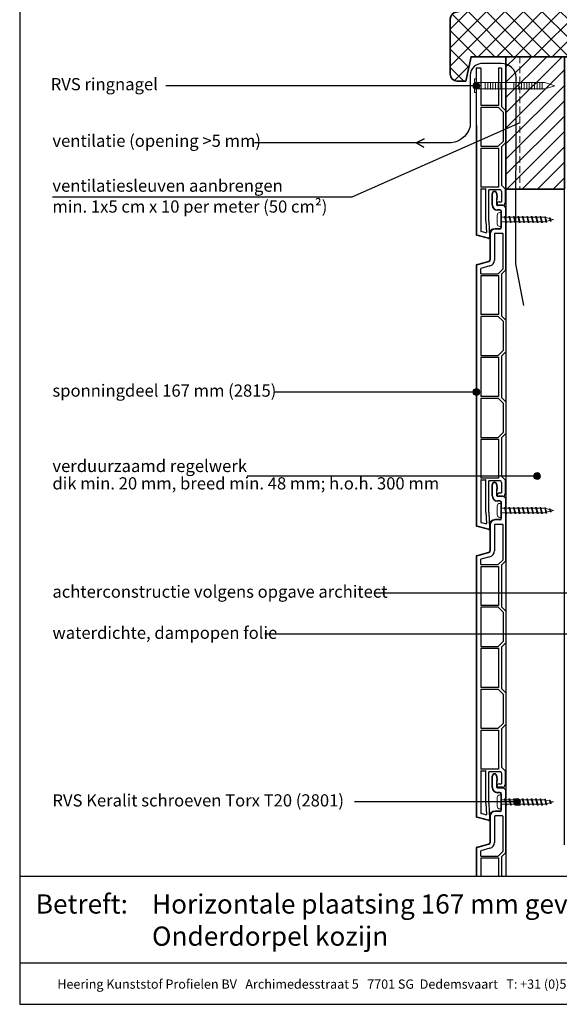
# Model space of a CAD drawing. Units: millimetres. Extents: x 17246 to 18426, y 3874 to 4791.
# Drawn here: x 17856 to 18166, y 3874 to 4439 of the extents above; entities that cross this region are included whole.
import ezdxf
from ezdxf.enums import TextEntityAlignment as Align

# ---------------------------------------------------------------- set-up
doc = ezdxf.new("R2010")
doc.units = ezdxf.units.MM
doc.header["$LTSCALE"] = 5
doc.header["$MEASUREMENT"] = 0
doc.linetypes.add('AI-Linetype-1', pattern=[1.143001, 0.762, -0.381])
for name, color, linetype, lineweight in [('Aanzichtlijnen', 7, 'Continuous', 25), ('Arcering overigen', 8, 'Continuous', 0), ('Attributes', 7, 'Continuous', 25), ('Doorsnede hout etc.', 7, 'Continuous', 35), ('Hulplijnen', 7, 'Continuous', 5), ('Tekst', 7, 'Continuous', 25)]:
    doc.layers.add(name, color=color, linetype=linetype, lineweight=lineweight)
doc.styles.add('Standaard', font='arial.ttf')

# ---------------------------------------------------------------- blocks, each defined once
blk = doc.blocks.new('Kader Keralit Portrait')
for p, q in [((0, 24.55), (190, 24.55)), ((0, 7.95), (142.42, 7.95))]:
    blk.add_line(p, q)
blk.add_lwpolyline([(0, 277), (0, 0), (190, 0), (190, 277)], close=True)
at = {"layer": 'Tekst', "style": 'Standaard'}
blk.add_text('Betreft:', height=3.682, dxfattribs=at).set_placement((3.07, 17.37))
blk.add_text('Heering Kunststof Profielen BV   Archimedesstraat 5   7701 SG  Dedemsvaart   T: +31 (0)523-615631  www.Heering.eu', height=1.76285, dxfattribs=at).set_placement((71.57, 3.64), align=Align.MIDDLE)
for tag, p in [('BETREFT1', (25.32, 17.37)), ('BETREFT2', (25.32, 11.21))]:
    blk.add_attdef(tag, p, '', height=3.68, dxfattribs=at)
blk = doc.blocks.new('2801')
at = {"layer": 'Hulplijnen', "linetype": 'Continuous'}
for p, q in [((0, 1.31), (1.93, 1.31)), ((1.82, 1.75), (2.67, -1.75)), ((1.82, 1.75), (2.32, 1.75)), ((2.32, 1.75), (3.17, -1.75)), ((2.43, 1.31), (4.49, 1.31)), ((4.38, 1.75), (5.23, -1.75)), ((4.38, 1.75), (4.88, 1.75)), ((4.88, 1.75), (5.73, -1.75)), ((4.99, 1.31), (7.05, 1.31)), ((6.94, 1.75), (7.79, -1.75)), ((6.94, 1.75), (7.44, 1.75)), ((7.44, 1.75), (8.29, -1.75)), ((7.55, 1.31), (9.61, 1.31)), ((9.5, 1.75), (10.35, -1.75)), ((9.5, 1.75), (10, 1.75)), ((10, 1.75), (10.85, -1.75)), ((10.11, 1.31), (12.17, 1.31)), ((12.06, 1.75), (12.91, -1.75)), ((12.06, 1.75), (12.56, 1.75)), ((12.56, 1.75), (13.41, -1.75)), ((12.67, 1.31), (14.73, 1.31)), ((14.62, 1.75), (15.47, -1.75)), ((14.62, 1.75), (15.12, 1.75)), ((15.12, 1.75), (15.97, -1.75)), ((15.23, 1.31), (17.29, 1.31)), ((17.18, 1.75), (18.03, -1.75)), ((17.18, 1.75), (17.68, 1.75)), ((17.68, 1.75), (18.53, -1.75)), ((17.79, 1.31), (19.85, 1.31)), ((19.74, 1.75), (20.59, -1.75)), ((19.74, 1.75), (20.24, 1.75)), ((20.24, 1.75), (21.09, -1.75)), ((20.35, 1.31), (22.41, 1.31)), ((22.3, 1.75), (23.15, -1.75)), ((22.3, 1.75), (22.8, 1.75)), ((22.8, 1.75), (23.65, -1.75)), ((22.91, 1.31), (24.77, 1.31)), ((24.98, 1.25), (24.77, 1.31)), ((24.92, 1.51), (25.66, -1.57)), ((24.92, 1.51), (25.42, 1.51)), ((25.42, 1.51), (26.16, -1.57)), ((27.7, 0.57), (25.51, 1.12)), ((27.61, 0.96), (28.06, -0.88)), ((27.61, 0.96), (28.11, 0.96)), ((28.11, 0.96), (28.56, -0.88)), ((30, 0), (28.24, 0.44)), ((30, 0), (28.44, -0.39)), ((0, -1.31), (2.56, -1.31)), ((2.67, -1.75), (3.17, -1.75)), ((3.06, -1.31), (5.12, -1.31)), ((5.23, -1.75), (5.73, -1.75)), ((5.62, -1.31), (7.68, -1.31)), ((7.79, -1.75), (8.29, -1.75)), ((8.18, -1.31), (10.24, -1.31)), ((10.35, -1.75), (10.85, -1.75)), ((10.74, -1.31), (12.8, -1.31)), ((12.91, -1.75), (13.41, -1.75)), ((13.3, -1.31), (15.36, -1.31)), ((15.47, -1.75), (15.97, -1.75)), ((15.86, -1.31), (17.92, -1.31)), ((18.03, -1.75), (18.53, -1.75)), ((18.42, -1.31), (20.48, -1.31)), ((20.59, -1.75), (21.09, -1.75)), ((20.98, -1.31), (23.04, -1.31)), ((23.15, -1.75), (23.65, -1.75)), ((23.54, -1.31), (24.77, -1.31)), ((25.55, -1.11), (24.77, -1.31)), ((25.66, -1.57), (26.16, -1.57)), ((27.97, -0.51), (26.02, -0.99)), ((28.06, -0.88), (28.56, -0.88))]:
    blk.add_line(p, q, dxfattribs=at)
at = {"layer": 'Hulplijnen'}
blk.add_lwpolyline([(-0.83, -4), (0, -4), (0, 4), (-0.83, 4, 0.414214), (-2.33, 2.5), (-2.33, -2.5, 0.414214)], format="xyb", close=True, dxfattribs=at)
at = {"layer": 'Attributes', "style": 'Standaard', "flags": 1}
for tag, p in [('BESTELNUMMER', (0.21, 0.34)), ('OMSCHRIJVING', (0.21, -0.66))]:
    blk.add_attdef(tag, p, '', height=0.16, dxfattribs=at)
blk = doc.blocks.new('Ringnagel')
at = {"layer": 'Hulplijnen'}
for p, q in [((-2.17, -5.04), (2.17, -5.04)), ((-2.17, -6.53), (2.17, -6.53)), ((-2.17, -8.02), (2.17, -8.02)), ((-2.17, -9.51), (2.17, -9.51)), ((-2.17, -11.01), (2.17, -11.01)), ((-2.17, -12.5), (2.17, -12.5)), ((-2.17, -13.99), (2.17, -13.99)), ((-2.17, -21.44), (2.17, -21.44)), ((-2.17, -22.93), (2.17, -22.93)), ((-2.17, -24.42), (2.17, -24.42)), ((-2.17, -25.91), (2.17, -25.91)), ((-2.17, -27.4), (2.17, -27.4)), ((-2.17, -28.9), (2.17, -28.9)), ((-2.17, -30.39), (2.17, -30.39)), ((-2.17, -31.88), (2.17, -31.88)), ((-2.17, -33.37), (2.17, -33.37)), ((-2.17, -34.86), (2.17, -34.86)), ((-2.17, -36.36), (2.17, -36.36)), ((-2.17, -37.85), (2.17, -37.85))]:
    blk.add_line(p, q, dxfattribs=at)
for points in [[(-3.93, 1.13), (-3.93, 0), (3.93, 0), (3.93, 1.13)], [(-1.82, 0), (-1.82, -39.4), (0, -45.01), (1.82, -39.4), (1.82, 0)]]:
    blk.add_lwpolyline(points, close=True, dxfattribs=at)

msp = doc.modelspace()

# ---------------------------------------------------------------- hatches: boundary and pattern name
at = {"layer": 'Arcering overigen'}
h = msp.add_hatch(dxfattribs=at)
h.set_pattern_fill('ANSI37', color=256, scale=60, angle=90, style=0)
h.set_pattern_definition([(135, (40, 0), (-5.303301, -5.303301), []), (225, (40, 0), (5.303301, -5.303301), [])])
edge = h.paths.add_edge_path()
edge.add_line((18107.43, 4404.2), (18112.43, 4404.2))
edge.add_line((18112.43, 4404.2), (18115.43, 4418.2))
edge.add_line((18115.43, 4418.2), (18172.43, 4418.2))
edge.add_line((18172.43, 4418.2), (18207.43, 4418.2))
edge.add_line((18207.43, 4418.2), (18207.43, 4436.2))
edge.add_line((18207.43, 4436.2), (18216.43, 4436.2))
edge.add_line((18216.43, 4436.2), (18217.43, 4437.2))
edge.add_line((18217.43, 4437.2), (18217.43, 4467.2))
edge.add_arc((18213.43, 4467.2), 4, 0, 90)
edge.add_line((18213.43, 4471.2), (18171.43, 4471.2))
edge.add_line((18171.43, 4471.2), (18170.43, 4470.2))
edge.add_line((18170.43, 4470.2), (18170.43, 4455.2))
edge.add_line((18170.43, 4455.2), (18106.73, 4443.79))
edge.add_arc((18107.43, 4439.85), 4, 100.1543, 180)
edge.add_line((18103.43, 4439.85), (18103.43, 4408.2))
edge.add_arc((18107.43, 4408.2), 4, 180, 270)
h = msp.add_hatch(dxfattribs=at)
h.set_pattern_fill('ANSI31', color=256, scale=50, style=0)
h.set_pattern_definition([(45, (325, 19.341), (-4.4194174, 4.4194174), [])])
h.paths.add_polyline_path([(18135.43, 4342.2), (18135.43, 4418.2), (18168.94, 4418.2), (18168.94, 4342.2)])
at = {"layer": 'Hulplijnen'}
h = msp.add_hatch(color=256, dxfattribs=at)
edge = h.paths.add_edge_path()
edge.add_arc((18118.43, 4401.48), 2, 0, 360)
h = msp.add_hatch(color=256, dxfattribs=at)
edge = h.paths.add_edge_path()
edge.add_arc((18118.43, 4225.6), 2, 0, 360)
h = msp.add_hatch(color=256, dxfattribs=at)
edge = h.paths.add_edge_path()
edge.add_arc((18153.28, 4177.31), 2, 0, 360)
h = msp.add_hatch(color=256, dxfattribs=at)
edge = h.paths.add_edge_path()
edge.add_arc((18141.76, 3990.15), 2, 0, 360)

# ---------------------------------------------------------------- linework, layer by layer
at = {"color": 7, "linetype": 'Continuous'}
for p, q in [((18118.23, 4411.58), (18118.23, 4316.24)), ((18120.93, 4411.58), (18120.93, 4390.21)), ((18131.23, 4411.58), (18131.23, 4390.21)), ((18132.93, 4411.58), (18132.93, 4389.56)), ((18131.23, 4390.21), (18120.93, 4390.21)), ((18120.93, 4389.21), (18130.88, 4389.21)), ((18130.88, 4389.21), (18133.73, 4386.36)), ((18132.93, 4389.56), (18135.43, 4387.06)), ((18133.73, 4386.36), (18133.73, 4369.56)), ((18135.43, 4387.06), (18135.43, 4368.86)), ((18118.43, 4378.58), (18118.43, 4316.24)), ((18120.93, 4378.58), (18120.93, 4366.71)), ((18120.93, 4366.71), (18130.88, 4366.71)), ((18130.88, 4366.71), (18133.73, 4369.56)), ((18135.43, 4368.86), (18132.93, 4366.36)), ((18132.93, 4366.36), (18132.93, 4344.36)), ((18120.93, 4365.71), (18131.23, 4365.71)), ((18120.93, 4365.71), (18120.93, 4343.21)), ((18131.23, 4365.71), (18131.23, 4343.21)), ((18131.23, 4343.21), (18120.93, 4343.21)), ((18132.93, 4344.36), (18134.93, 4342.36)), ((18120.93, 4342.06), (18120.93, 4318.01)), ((18121.23, 4342.36), (18123.53, 4342.36)), ((18123.83, 4323.66), (18123.83, 4342.06)), ((18125.53, 4323.71), (18125.53, 4341.56)), ((18125.83, 4341.86), (18131.93, 4341.86)), ((18127.53, 4333), (18127.53, 4339.59)), ((18127.73, 4333), (18127.73, 4339.59)), ((18129.95, 4339.59), (18130.16, 4337.09)), ((18132.93, 4340.86), (18132.93, 4334.86)), ((18134.93, 4342.36), (18134.93, 4334.36)), ((18130.23, 4333), (18130.23, 4335.35)), ((18133.43, 4332.7), (18130.53, 4332.7)), ((18131.43, 4334.86), (18132.93, 4334.86)), ((18133.43, 4332.86), (18131.43, 4332.86)), ((18131.93, 4330.2), (18130.53, 4330.2)), ((18131.93, 4330), (18130.53, 4330)), ((18132.73, 4320.2), (18132.73, 4329.2)), ((18132.93, 4320.2), (18132.93, 4329.2)), ((18135.43, 4295.7), (18135.43, 4330.7)), ((18123.83, 4323.66), (18124.17, 4317.26)), ((18125.53, 4323.71), (18126.02, 4314.45)), ((18125.33, 4313.75), (18118.75, 4315.57)), ((18125.39, 4313.95), (18118.8, 4315.76)), ((18123.79, 4316.96), (18121.16, 4317.72)), ((18125.99, 4318.75), (18126.22, 4314.46)), ((18126.13, 4316.4), (18126.13, 4301.47)), ((18126.33, 4316.4), (18126.33, 4301.47)), ((18128.83, 4316.4), (18128.83, 4301.4)), ((18131.93, 4319.4), (18129.13, 4319.4)), ((18131.93, 4319.2), (18129.13, 4319.2)), ((18133.43, 4316.7), (18129.13, 4316.7)), ((18133.73, 4296.4), (18133.73, 4316.4)), ((18118.23, 4298.15), (18118.23, 4149.09)), ((18118.43, 4298.15), (18118.43, 4149.09)), ((18118.75, 4298.83), (18125.54, 4300.7)), ((18118.8, 4298.63), (18125.59, 4300.51)), ((18126.19, 4298.08), (18120.93, 4296.63)), ((18120.93, 4293.55), (18120.93, 4296.63)), ((18120.93, 4293.55), (18130.88, 4293.55)), ((18120.93, 4292.55), (18131.23, 4292.55)), ((18120.93, 4292.55), (18120.93, 4270.05)), ((18133.73, 4296.4), (18130.88, 4293.55)), ((18131.23, 4292.55), (18131.23, 4270.05)), ((18135.43, 4295.7), (18132.93, 4293.2)), ((18132.93, 4293.2), (18132.93, 4269.4)), ((18131.23, 4270.05), (18120.93, 4270.05)), ((18130.88, 4269.05), (18120.93, 4269.05)), ((18120.93, 4269.05), (18120.93, 4246.55)), ((18133.73, 4266.2), (18130.88, 4269.05)), ((18132.93, 4269.4), (18135.43, 4266.9)), ((18133.73, 4266.2), (18133.73, 4249.41)), ((18135.43, 4266.9), (18135.43, 4248.7)), ((18130.88, 4246.55), (18133.73, 4249.41)), ((18135.43, 4248.7), (18132.93, 4246.2)), ((18120.93, 4246.55), (18130.88, 4246.55)), ((18120.93, 4245.55), (18131.23, 4245.55)), ((18120.93, 4245.55), (18120.93, 4223.05)), ((18131.23, 4245.55), (18131.23, 4223.05)), ((18132.93, 4246.2), (18132.93, 4222.4)), ((18131.23, 4223.05), (18120.93, 4223.05)), ((18120.93, 4222.05), (18130.88, 4222.05)), ((18120.93, 4222.05), (18120.93, 4199.55)), ((18130.88, 4222.05), (18133.73, 4219.2)), ((18132.93, 4222.4), (18135.43, 4219.9)), ((18133.73, 4219.2), (18133.73, 4202.41)), ((18135.43, 4219.9), (18135.43, 4201.7)), ((18130.88, 4199.55), (18133.73, 4202.41)), ((18120.93, 4199.55), (18130.88, 4199.55)), ((18120.93, 4198.55), (18131.23, 4198.55)), ((18120.93, 4198.55), (18120.93, 4176.05)), ((18131.23, 4198.55), (18131.23, 4176.05)), ((18135.43, 4201.7), (18132.93, 4199.2)), ((18132.93, 4199.2), (18132.93, 4177.2)), ((18131.23, 4176.05), (18120.93, 4176.05)), ((18120.93, 4174.9), (18120.93, 4150.85)), ((18121.23, 4175.2), (18123.53, 4175.2)), ((18123.83, 4156.51), (18123.83, 4174.9)), ((18125.53, 4156.55), (18125.53, 4174.4)), ((18125.83, 4174.7), (18131.93, 4174.7)), ((18132.93, 4177.2), (18134.93, 4175.2)), ((18132.93, 4173.7), (18132.93, 4167.7)), ((18134.93, 4175.2), (18134.93, 4167.2)), ((18127.53, 4165.9), (18127.53, 4172.49)), ((18127.73, 4165.9), (18127.73, 4172.49)), ((18129.95, 4172.49), (18130.16, 4169.99)), ((18130.23, 4165.9), (18130.23, 4168.25)), ((18133.43, 4165.6), (18130.53, 4165.6)), ((18131.93, 4163.1), (18130.53, 4163.1)), ((18131.93, 4162.9), (18130.53, 4162.9)), ((18131.43, 4167.7), (18132.93, 4167.7)), ((18133.43, 4165.7), (18131.43, 4165.7)), ((18135.43, 4128.6), (18135.43, 4163.6)), ((18125.53, 4156.55), (18126.02, 4147.3)), ((18132.73, 4153.1), (18132.73, 4162.1)), ((18132.93, 4153.1), (18132.93, 4162.1)), ((18123.83, 4156.51), (18124.17, 4150.11)), ((18125.99, 4151.6), (18126.22, 4147.31)), ((18131.93, 4152.3), (18129.13, 4152.3)), ((18131.93, 4152.1), (18129.13, 4152.1)), ((18125.33, 4146.6), (18118.75, 4148.41)), ((18125.39, 4146.79), (18118.8, 4148.6)), ((18123.79, 4149.8), (18121.16, 4150.56)), ((18126.13, 4149.3), (18126.13, 4134.36)), ((18126.33, 4149.3), (18126.33, 4134.36)), ((18128.83, 4149.3), (18128.83, 4134.29)), ((18133.43, 4149.6), (18129.13, 4149.6)), ((18133.73, 4129.3), (18133.73, 4149.3)), ((18118.23, 4131.04), (18118.23, 3981.98)), ((18118.43, 4131.04), (18118.43, 3981.98)), ((18118.75, 4131.72), (18125.54, 4133.59)), ((18118.8, 4131.53), (18125.59, 4133.4)), ((18126.19, 4130.97), (18120.93, 4129.52)), ((18120.93, 4126.45), (18120.93, 4129.52)), ((18133.73, 4129.3), (18130.88, 4126.45)), ((18135.43, 4128.6), (18132.93, 4126.1)), ((18120.93, 4126.45), (18130.88, 4126.45)), ((18120.93, 4125.45), (18131.23, 4125.45)), ((18120.93, 4125.45), (18120.93, 4102.95)), ((18131.23, 4125.45), (18131.23, 4102.95)), ((18132.93, 4126.1), (18132.93, 4102.3)), ((18131.23, 4102.95), (18120.93, 4102.95)), ((18130.88, 4101.95), (18120.93, 4101.95)), ((18120.93, 4101.95), (18120.93, 4079.45)), ((18133.73, 4099.09), (18130.88, 4101.95)), ((18132.93, 4102.3), (18135.43, 4099.8)), ((18133.73, 4099.09), (18133.73, 4082.3)), ((18135.43, 4099.8), (18135.43, 4081.6)), ((18120.93, 4079.45), (18130.88, 4079.45)), ((18120.93, 4078.45), (18131.23, 4078.45)), ((18120.93, 4078.45), (18120.93, 4055.95)), ((18130.88, 4079.45), (18133.73, 4082.3)), ((18131.23, 4078.45), (18131.23, 4055.95)), ((18135.43, 4081.6), (18132.93, 4079.1)), ((18132.93, 4079.1), (18132.93, 4055.3)), ((18131.23, 4055.95), (18120.93, 4055.95)), ((18120.93, 4054.95), (18130.88, 4054.95)), ((18120.93, 4054.95), (18120.93, 4032.45)), ((18130.88, 4054.95), (18133.73, 4052.09)), ((18132.93, 4055.3), (18135.43, 4052.8)), ((18133.73, 4052.09), (18133.73, 4035.3)), ((18135.43, 4052.8), (18135.43, 4034.6)), ((18120.93, 4032.45), (18130.88, 4032.45)), ((18130.88, 4032.45), (18133.73, 4035.3)), ((18135.43, 4034.6), (18132.93, 4032.1)), ((18120.93, 4031.45), (18131.23, 4031.45)), ((18120.93, 4031.45), (18120.93, 4008.95)), ((18131.23, 4031.45), (18131.23, 4008.95)), ((18132.93, 4032.1), (18132.93, 4010.1)), ((18132.93, 4010.1), (18134.93, 4008.1)), ((18131.23, 4008.95), (18120.93, 4008.95)), ((18120.93, 4007.8), (18120.93, 3983.74)), ((18121.23, 4008.1), (18123.53, 4008.1)), ((18123.83, 3989.4), (18123.83, 4007.8)), ((18125.53, 3989.45), (18125.53, 4007.3)), ((18125.83, 4007.6), (18131.93, 4007.6)), ((18127.53, 3998.45), (18127.53, 4005.04)), ((18127.73, 3998.45), (18127.73, 4005.04)), ((18129.95, 4005.04), (18130.16, 4002.54)), ((18132.93, 4006.6), (18132.93, 4000.6)), ((18134.93, 4008.1), (18134.93, 4000.1)), ((18130.23, 3998.45), (18130.23, 4000.8)), ((18131.43, 4000.6), (18132.93, 4000.6)), ((18133.43, 3998.6), (18131.43, 3998.6)), ((18133.43, 3998.15), (18130.53, 3998.15)), ((18131.93, 3995.65), (18130.53, 3995.65)), ((18131.93, 3995.45), (18130.53, 3995.45)), ((18132.73, 3985.65), (18132.73, 3994.65)), ((18132.93, 3985.65), (18132.93, 3994.65)), ((18135.43, 3961.15), (18135.43, 3996.15)), ((18123.83, 3989.4), (18124.17, 3983)), ((18125.53, 3989.45), (18126.02, 3980.19)), ((18125.33, 3979.49), (18118.75, 3981.3)), ((18125.39, 3979.68), (18118.8, 3981.5)), ((18123.79, 3982.7), (18121.16, 3983.46)), ((18125.99, 3984.49), (18126.22, 3980.2)), ((18126.13, 3981.85), (18126.13, 3966.92)), ((18126.33, 3981.85), (18126.33, 3966.92)), ((18128.83, 3981.85), (18128.83, 3966.85)), ((18131.93, 3984.85), (18129.13, 3984.85)), ((18131.93, 3984.65), (18129.13, 3984.65)), ((18133.43, 3982.15), (18129.13, 3982.15)), ((18133.73, 3961.85), (18133.73, 3981.85)), ((18118.75, 3964.27), (18125.54, 3966.14)), ((18118.8, 3964.08), (18125.59, 3965.95)), ((18118.23, 3963.6), (18118.23, 3947.58)), ((18118.43, 3963.6), (18118.43, 3947.58)), ((18126.19, 3963.52), (18120.93, 3962.07)), ((18120.93, 3959), (18120.93, 3962.07)), ((18120.93, 3959), (18130.88, 3959)), ((18133.73, 3961.85), (18130.88, 3959)), ((18135.43, 3961.15), (18132.93, 3958.65)), ((18120.93, 3958), (18131.23, 3958)), ((18120.93, 3958), (18120.93, 3947.58)), ((18131.23, 3958), (18131.23, 3947.58))]:
    msp.add_line(p, q, dxfattribs=at)
for p, q in [((18120.93, 4411.58), (18118.23, 4411.58)), ((18118.43, 4378.58), (18118.43, 4411.58)), ((18132.93, 4411.58), (18131.23, 4411.58)), ((18120.93, 4389.21), (18120.93, 4378.58)), ((18130.23, 4335.9), (18130.43, 4335.9)), ((18125.79, 4318.74), (18125.99, 4318.75)), ((18130.23, 4168.8), (18130.43, 4168.8)), ((18125.79, 4151.59), (18125.99, 4151.6)), ((18130.23, 4001.35), (18130.43, 4001.35)), ((18125.79, 3984.48), (18125.99, 3984.49)), ((18132.93, 3958.65), (18132.93, 3947.58)), ((18135.43, 3961.15), (18135.43, 3947.58)), ((18132.93, 3947.58), (18135.43, 3947.58))]:
    msp.add_line(p, q)
for points in [[(18130.15, 4339.61), (18130.36, 4337.11)], [(18130.15, 4172.5), (18130.36, 4170)], [(18130.15, 4005.06), (18130.36, 4002.56)]]:
    msp.add_lwpolyline(points, dxfattribs=at)
for centre, radius, start, end in [((18121.23, 4342.06), 0.3, 90, 180), ((18123.53, 4342.06), 0.3, 360, 90), ((18125.83, 4341.56), 0.3, 90, 180), ((18128.84, 4339.59), 1.31, 0, 180), ((18128.84, 4339.59), 1.11, 0, 180), ((18131.93, 4340.86), 1, 0, 90), ((18130.53, 4333), 3, 180, 270), ((18130.53, 4333), 2.8, 180, 270), ((18110.23, 4335.35), 20, 0, 4.991), ((18130.53, 4333), 0.3, 180, 270), ((18110.23, 4335.35), 20.2, 1.5602, 4.991), ((18131.43, 4333.86), 1, 90, 180), ((18131.43, 4333.86), 1, 180, 270), ((18133.43, 4334.36), 1.5, 270, 0), ((18133.43, 4330.7), 2, 0, 90), ((18131.93, 4329.2), 1, 0, 90), ((18131.93, 4329.2), 0.8, 0, 90), ((18118.93, 4316.24), 0.7, 180, 255), ((18118.93, 4316.24), 0.5, 180, 255), ((18121.23, 4318.01), 0.3, 180, 255), ((18123.87, 4317.25), 0.3, 255, 3), ((18129.13, 4316.4), 3, 90, 180), ((18129.13, 4316.4), 2.8, 90, 180), ((18129.13, 4316.4), 0.3, 90, 180), ((18131.93, 4320.2), 1, 270, 0), ((18131.93, 4320.2), 0.8, 270, 0), ((18133.43, 4316.4), 0.3, 0, 90), ((18125.52, 4314.43), 0.7, 254.5827, 3), ((18125.52, 4314.43), 0.5, 254.5827, 3), ((18118.93, 4298.15), 0.7, 105, 180), ((18118.93, 4298.15), 0.5, 105, 180), ((18125.33, 4301.47), 0.8, 285, 0), ((18125.33, 4301.47), 1, 285, 0), ((18125.33, 4301.47), 3.5, 284.2235, 358.8237), ((18121.23, 4174.9), 0.3, 90, 180), ((18123.53, 4174.9), 0.3, 360, 90), ((18125.83, 4174.4), 0.3, 90, 180), ((18128.84, 4172.49), 1.31, 0, 180), ((18128.84, 4172.49), 1.11, 0, 180), ((18131.93, 4173.7), 1, 0, 90), ((18110.23, 4168.25), 20, 0, 4.991), ((18110.23, 4168.25), 20.2, 1.5602, 4.991), ((18130.53, 4165.9), 3, 180, 270), ((18130.53, 4165.9), 2.8, 180, 270), ((18130.53, 4165.9), 0.3, 180, 270), ((18131.43, 4166.7), 1, 90, 180), ((18131.43, 4166.7), 1, 180, 270), ((18131.93, 4162.1), 1, 0, 90), ((18131.93, 4162.1), 0.8, 0, 90), ((18133.43, 4167.2), 1.5, 270, 0), ((18133.43, 4163.6), 2, 0, 90), ((18129.13, 4149.3), 3, 90, 180), ((18129.13, 4149.3), 2.8, 90, 180), ((18131.93, 4153.1), 1, 270, 0), ((18131.93, 4153.1), 0.8, 270, 0), ((18118.93, 4149.09), 0.7, 180, 255), ((18118.93, 4149.09), 0.5, 180, 255), ((18121.23, 4150.85), 0.3, 180, 255), ((18123.87, 4150.09), 0.3, 255, 3), ((18125.52, 4147.27), 0.7, 254.5827, 3), ((18125.52, 4147.27), 0.5, 254.5827, 3), ((18129.13, 4149.3), 0.3, 90, 180), ((18133.43, 4149.3), 0.3, 0, 90), ((18125.33, 4134.36), 0.8, 285, 0), ((18125.33, 4134.36), 1, 285, 0), ((18125.33, 4134.36), 3.5, 284.2235, 358.8237), ((18118.93, 4131.04), 0.7, 105, 180), ((18118.93, 4131.04), 0.5, 105, 180), ((18121.23, 4007.8), 0.3, 90, 180), ((18123.53, 4007.8), 0.3, 360, 90), ((18125.83, 4007.3), 0.3, 90, 180), ((18128.84, 4005.04), 1.31, 0, 180), ((18128.84, 4005.04), 1.11, 0, 180), ((18131.93, 4006.6), 1, 0, 90), ((18130.53, 3998.45), 3, 180, 270), ((18130.53, 3998.45), 2.8, 180, 270), ((18110.23, 4000.8), 20, 0, 4.991), ((18130.53, 3998.45), 0.3, 180, 270), ((18110.23, 4000.8), 20.2, 1.5602, 4.991), ((18131.43, 3999.6), 1, 90, 180), ((18131.43, 3999.6), 1, 180, 270), ((18133.43, 4000.1), 1.5, 270, 0), ((18131.93, 3994.65), 1, 0, 90), ((18131.93, 3994.65), 0.8, 0, 90), ((18133.43, 3996.15), 2, 0, 90), ((18118.93, 3981.98), 0.7, 180, 255), ((18118.93, 3981.98), 0.5, 180, 255), ((18121.23, 3983.74), 0.3, 180, 255), ((18123.87, 3982.98), 0.3, 255, 3), ((18129.13, 3981.85), 3, 90, 180), ((18129.13, 3981.85), 2.8, 90, 180), ((18129.13, 3981.85), 0.3, 90, 180), ((18131.93, 3985.65), 1, 270, 0), ((18131.93, 3985.65), 0.8, 270, 0), ((18133.43, 3981.85), 0.3, 0, 90), ((18125.52, 3980.16), 0.7, 254.5827, 3), ((18125.52, 3980.16), 0.5, 254.5827, 3), ((18118.93, 3963.6), 0.7, 105, 180), ((18125.33, 3966.92), 0.8, 285, 0), ((18125.33, 3966.92), 1, 285, 0), ((18125.33, 3966.92), 3.5, 284.2235, 358.8237), ((18118.93, 3963.6), 0.5, 105, 180)]:
    msp.add_arc(centre, radius, start, end, dxfattribs=at)
at = {"layer": 'Aanzichtlijnen'}
msp.add_lwpolyline([(18168.94, 3965.58), (18168.94, 4342.2), (18135.43, 4342.2), (18135.43, 3947.58)], dxfattribs=at)
at = {"layer": 'Doorsnede hout etc.'}
msp.add_lwpolyline([(18107.43, 4404.2), (18112.43, 4404.2), (18115.43, 4418.2), (18172.43, 4418.2), (18172.43, 4418.2), (18207.43, 4418.2), (18207.43, 4436.2), (18216.43, 4436.2), (18217.43, 4437.2), (18217.43, 4467.2, 0.414214), (18213.43, 4471.2), (18171.43, 4471.2), (18170.43, 4470.2), (18170.43, 4455.2), (18106.73, 4443.79, 0.363208), (18103.43, 4439.85), (18103.43, 4408.2, 0.414214)], format="xyb", close=True, dxfattribs=at)
msp.add_lwpolyline([(18135.43, 4342.2), (18135.43, 4342.2), (18135.43, 4342.2), (18135.43, 4418.2), (18168.94, 4418.2), (18168.94, 4342.2)], close=True, dxfattribs=at)
at = {"layer": 'Hulplijnen', "linetype": 'AI-Linetype-1'}
msp.add_line((18143.43, 4418.2), (18143.43, 4342.2), dxfattribs=at)
at = {"layer": 'Hulplijnen'}
for centre in [(18118.43, 4401.48), (18118.43, 4225.6), (18153.28, 4177.31), (18141.76, 3990.15)]:
    msp.add_circle(centre, 2, dxfattribs=at)
at = {"layer": 'Tekst'}
for p, q in [((18118.43, 4401.48), (17940.12, 4401.48)), ((18118.43, 4225.6), (18002.57, 4225.6)), ((18153.28, 4177.31), (17986.79, 4177.31)), ((18243.35, 4110.12), (18060.53, 4110.12)), ((18170.63, 4086.49), (17997.09, 4086.49)), ((18141.76, 3990.15), (18048.46, 3990.15))]:
    msp.add_line(p, q, dxfattribs=at)
msp.add_lwpolyline([(18145.63, 4275.29), (18141.13, 4299.19), (18141.24, 4406.4, 0.408588), (18132.81, 4414.26), (18122.37, 4414.26, 0.433078), (18114.84, 4407.46), (18114.79, 4378.03, -0.367422), (18101.69, 4368.63), (18083.84, 4368.63), (18088.49, 4371.06), (18083.84, 4368.63), (18088.33, 4366.27), (18083.84, 4368.63), (17991.05, 4368.63)], format="xyb", dxfattribs=at)
msp.add_lwpolyline([(18143.43, 4380.2), (18047.01, 4337.57), (17875.06, 4337.57)], dxfattribs=at)

# ---------------------------------------------------------------- block references
at = {"xscale": 3, "yscale": 3, "zscale": 3}
msp.add_blockref('Kader Keralit Portrait', (17856.28, 3873.93), dxfattribs=at).add_auto_attribs({'BETREFT1': 'Horizontale plaatsing 167 mm gevelpanelen', 'BETREFT2': 'Onderdorpel kozijn'})
at = {"rotation": 90}
msp.add_blockref('Ringnagel', (18118.43, 4401.48), dxfattribs=at)
for p in [(18132.73, 4324.7), (18132.73, 4157.6), (18132.73, 3990.15)]:
    msp.add_blockref('2801', p)

# ---------------------------------------------------------------- texts
at = {"layer": 'Tekst', "style": 'Standaard'}
for s, p in [('RVS ringnagel', (17874.08, 4398.9)), ('ventilatie (opening >5 mm)', (17875.06, 4366.41)), ('ventilatiesleuven aanbrengen', (17875.06, 4340.63)), ('min. 1x5 cm x 10 per meter (50 cm²)', (17875.06, 4328.63)), ('sponningdeel 167 mm (2815)', (17875.06, 4222.92)), ('verduurzaamd regelwerk', (17875.06, 4179.63)), ('dik min. 20 mm, breed min. 48 mm; h.o.h. 300 mm', (17875.06, 4169.63)), ('achterconstructie volgens opgave architect', (17875.06, 4107.45)), ('waterdichte, dampopen folie', (17875.06, 4083.82)), ('RVS Keralit schroeven Torx T20 (2801)', (17875.06, 3987.55))]:
    msp.add_text(s, height=7, dxfattribs=at).set_placement(p)

doc.saveas('drawing.dxf')
